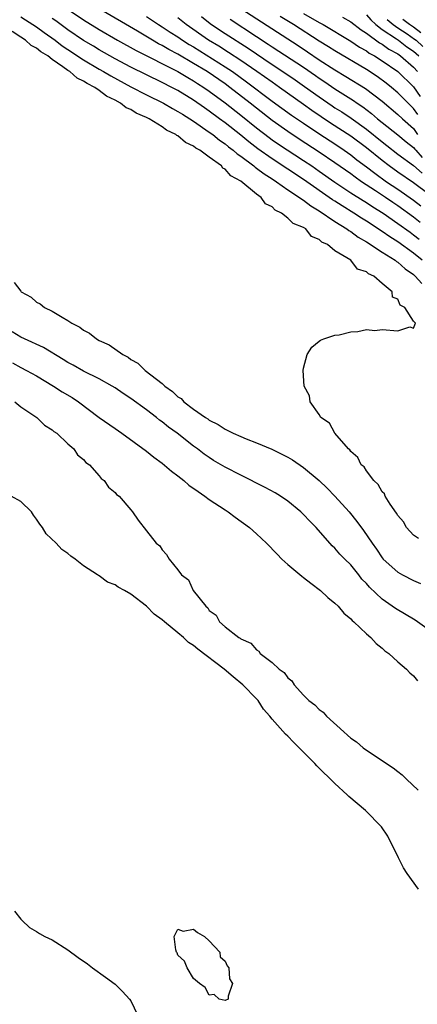
# Model space of a CAD drawing. Units: inches. Extents: x 2622000 to 2625000, y 1518000 to 1521000.
# Drawn here: x 2622851 to 2622901, y 1519258 to 1519384 of the extents above; entities that cross this region are included whole.
import ezdxf

# ---------------------------------------------------------------- set-up
doc = ezdxf.new("R2010")
doc.units = ezdxf.units.IN
doc.header["$MEASUREMENT"] = 0
doc.layers.add('LD26221518_2ft', color=140, linetype='Continuous')

msp = doc.modelspace()

# ---------------------------------------------------------------- linework, layer by layer
at = {"layer": 'LD26221518_2ft'}
for points, elevation in [([(2622856.89, 1519385), (2622859, 1519383.59), (2622861, 1519382.36), (2622863.33, 1519381), (2622865.68, 1519379.68), (2622871, 1519377.01), (2622872.25, 1519376.25), (2622873, 1519375.83), (2622873.5, 1519375.5), (2622874.29, 1519375), (2622875, 1519374.52), (2622877, 1519373.05), (2622879, 1519371.47), (2622881, 1519369.85), (2622882.61, 1519368.61), (2622883, 1519368.34), (2622883.79, 1519367.79), (2622887, 1519365.7), (2622888.06, 1519365), (2622889, 1519364.35), (2622891, 1519362.94), (2622893, 1519361.6), (2622894.59, 1519360.59), (2622895, 1519360.34), (2622895.8, 1519359.8), (2622897.12, 1519359), (2622899, 1519357.7), (2622900.56, 1519356.56), (2622901, 1519356.25), (2622901.7, 1519355.7)], 7802), ([(2622901.83, 1519357.83), (2622901, 1519358.48), (2622899, 1519359.93), (2622898.35, 1519360.35), (2622897.42, 1519361), (2622896.16, 1519361.84), (2622894.38, 1519363), (2622893.56, 1519363.56), (2622893, 1519363.98), (2622891, 1519365.39), (2622889, 1519366.77), (2622886.43, 1519368.43), (2622885, 1519369.38), (2622883, 1519370.8), (2622881, 1519372.35), (2622880.2, 1519373), (2622877.62, 1519375), (2622877, 1519375.44), (2622874.72, 1519377), (2622873, 1519378.04), (2622871, 1519379.22), (2622869.83, 1519379.83), (2622869, 1519380.33), (2622868.55, 1519380.55), (2622867.79, 1519381), (2622865.84, 1519382.16), (2622861, 1519385)], 7804), ([(2622879, 1519385.02), (2622886.31, 1519380.31), (2622887.52, 1519379.52), (2622889, 1519378.51), (2622891, 1519377.22), (2622892.39, 1519376.39), (2622894.87, 1519374.87), (2622897, 1519373.24), (2622899, 1519371.56), (2622899.58, 1519371), (2622901, 1519369.75), (2622901.52, 1519369)], 7814), ([(2622887, 1519384.41), (2622889, 1519383.25), (2622889.48, 1519383), (2622893, 1519380.88), (2622894.13, 1519380.13), (2622895, 1519379.63), (2622895.36, 1519379.36), (2622896.02, 1519379), (2622897, 1519378.37), (2622899, 1519377), (2622901, 1519375.07), (2622901.85, 1519373.85)], 7818), ([(2622895, 1519384.21), (2622895.57, 1519383.57), (2622896.2, 1519383), (2622897, 1519382.38), (2622898.82, 1519381.18), (2622899.08, 1519381), (2622900.16, 1519380.16), (2622901, 1519379.62), (2622901.66, 1519379)], 7822), ([(2622851, 1519383.96), (2622851.6, 1519383.6), (2622853, 1519382.68), (2622853.98, 1519381.98), (2622855.36, 1519381), (2622856.29, 1519380.29), (2622857, 1519379.82), (2622859, 1519378.49), (2622861, 1519377.3), (2622861.54, 1519377), (2622862.45, 1519376.45), (2622865, 1519375.07), (2622867, 1519374.05), (2622869.16, 1519373), (2622870.31, 1519372.31), (2622871, 1519371.94), (2622871.57, 1519371.57), (2622872.52, 1519371), (2622873, 1519370.69), (2622875, 1519369.32), (2622875.44, 1519369), (2622876.29, 1519368.29), (2622877, 1519367.82), (2622877.45, 1519367.45), (2622878.04, 1519367), (2622878.54, 1519366.54), (2622879, 1519366.24), (2622880.66, 1519365), (2622880.84, 1519364.84), (2622881, 1519364.74), (2622881.98, 1519363.98), (2622883, 1519363.36), (2622883.55, 1519363), (2622885, 1519361.98), (2622886.47, 1519361), (2622886.76, 1519360.76), (2622887, 1519360.63), (2622887.92, 1519359.92), (2622889, 1519359.3), (2622891, 1519357.95), (2622892.51, 1519357), (2622892.78, 1519356.78), (2622893, 1519356.66), (2622893.95, 1519355.95), (2622895, 1519355.36), (2622897, 1519354.05), (2622898.66, 1519353), (2622898.84, 1519352.84), (2622899, 1519352.75), (2622899.92, 1519351.92), (2622901, 1519351.18), (2622901.21, 1519351), (2622902.05, 1519350.04)], 7798), ([(2622902.1, 1519353), (2622901, 1519353.89), (2622899, 1519355.34), (2622897.97, 1519355.97), (2622897, 1519356.66), (2622896.79, 1519356.79), (2622896.48, 1519357), (2622895, 1519357.96), (2622894.36, 1519358.36), (2622893.39, 1519359), (2622891.91, 1519359.91), (2622891, 1519360.51), (2622890.7, 1519360.7), (2622887, 1519363.26), (2622883, 1519365.9), (2622881.18, 1519367.18), (2622880.05, 1519368.05), (2622879, 1519368.9), (2622877, 1519370.49), (2622876.32, 1519371), (2622875, 1519371.98), (2622874.39, 1519372.39), (2622873, 1519373.36), (2622871, 1519374.59), (2622870.23, 1519375), (2622869, 1519375.63), (2622867, 1519376.58), (2622865, 1519377.56), (2622863, 1519378.63), (2622861, 1519379.76), (2622860.24, 1519380.24), (2622859, 1519380.97), (2622857, 1519382.33), (2622855.45, 1519383.45), (2622855, 1519383.74)], 7800), ([(2622867, 1519384.01), (2622868.53, 1519383), (2622869, 1519382.71), (2622870.02, 1519382.02), (2622871, 1519381.41), (2622871.6, 1519381), (2622872.45, 1519380.45), (2622873, 1519380.14), (2622877, 1519377.63), (2622877.94, 1519377), (2622879.72, 1519375.72), (2622883, 1519373.26), (2622885.47, 1519371.47), (2622887, 1519370.44), (2622889.06, 1519369.06), (2622891, 1519367.8), (2622892.18, 1519367), (2622893, 1519366.42), (2622893.8, 1519365.8), (2622895, 1519364.91), (2622896.07, 1519364.07), (2622897.58, 1519363), (2622899, 1519362.05), (2622901, 1519360.66), (2622901.95, 1519359.95)], 7806), ([(2622903, 1519361.35), (2622901, 1519362.84), (2622899, 1519364.2), (2622897.88, 1519365), (2622897, 1519365.68), (2622895, 1519367.3), (2622893, 1519368.79), (2622890.45, 1519370.45), (2622888.06, 1519372.06), (2622887, 1519372.84), (2622883.94, 1519375), (2622883, 1519375.64), (2622881.07, 1519377), (2622879, 1519378.43), (2622877.45, 1519379.45), (2622876.22, 1519380.22), (2622874.92, 1519381), (2622872.06, 1519383), (2622871, 1519383.85)], 7808), ([(2622874.01, 1519384.01), (2622875.13, 1519383.13), (2622875.3, 1519383), (2622877, 1519381.87), (2622879.97, 1519379.97), (2622883, 1519377.91), (2622884.38, 1519377), (2622885.95, 1519375.95), (2622887.13, 1519375.13), (2622889, 1519373.78), (2622890.64, 1519372.64), (2622891, 1519372.41), (2622891.87, 1519371.87), (2622893.07, 1519371.07), (2622895, 1519369.68), (2622897, 1519368.06), (2622897.61, 1519367.61), (2622899, 1519366.52), (2622901, 1519365.07), (2622902.09, 1519364.09)], 7810), ([(2622877.66, 1519383.66), (2622881, 1519381.49), (2622882.5, 1519380.5), (2622883, 1519380.16), (2622887, 1519377.55), (2622888.51, 1519376.51), (2622889, 1519376.16), (2622889.7, 1519375.7), (2622891, 1519374.8), (2622893.34, 1519373.34), (2622893.82, 1519373), (2622894.53, 1519372.53), (2622895.67, 1519371.67), (2622896.43, 1519371), (2622897, 1519370.54), (2622899, 1519368.96), (2622900.07, 1519368.07), (2622901, 1519367.37), (2622901.15, 1519367.15), (2622901.3, 1519367), (2622902.08, 1519366.08)], 7812), ([(2622901.55, 1519371.55), (2622901, 1519372.33), (2622900.3, 1519373), (2622899, 1519374.32), (2622898.18, 1519375), (2622897.52, 1519375.52), (2622896.37, 1519376.37), (2622895, 1519377.27), (2622891, 1519379.63), (2622890.17, 1519380.17), (2622889, 1519380.89), (2622885.74, 1519383), (2622884.03, 1519384.03)], 7816), ([(2622891.95, 1519383.95), (2622893, 1519383.34), (2622894.32, 1519382.32), (2622895, 1519381.89), (2622896.67, 1519380.67), (2622897, 1519380.49), (2622897.86, 1519379.86), (2622899, 1519379.25), (2622899.36, 1519379), (2622901, 1519377.59), (2622901.5, 1519377)], 7820), ([(2622897.65, 1519383.65), (2622898.41, 1519383), (2622899, 1519382.58), (2622900.21, 1519381.79), (2622901.14, 1519381.14), (2622901.32, 1519381), (2622902.18, 1519380.18)], 7824), ([(2622901.93, 1519381.93), (2622901, 1519382.65), (2622900.49, 1519383), (2622899.65, 1519383.65)], 7826), ([(2622901.63, 1519317.63), (2622901, 1519318.05), (2622900.12, 1519319), (2622899.73, 1519319.73), (2622899, 1519320.55), (2622898.84, 1519320.84), (2622898.02, 1519321.98), (2622897.39, 1519323), (2622897.29, 1519323.29), (2622897, 1519323.56), (2622896.49, 1519324.49), (2622895.94, 1519325), (2622895, 1519326.22), (2622894.71, 1519326.71), (2622894.35, 1519327), (2622893.93, 1519327.93), (2622893, 1519328.68), (2622892.88, 1519328.88), (2622892.71, 1519329), (2622890.97, 1519331), (2622890.3, 1519332.3), (2622889.21, 1519333), (2622889, 1519333.37), (2622887.83, 1519335), (2622887.74, 1519335.74), (2622887.09, 1519337), (2622886.94, 1519339), (2622887, 1519339.3), (2622887.44, 1519341), (2622888.07, 1519341.93), (2622889, 1519342.71), (2622889.17, 1519342.83), (2622889.6, 1519343), (2622891, 1519343.47), (2622891.53, 1519343.53), (2622893, 1519343.89), (2622893.93, 1519343.93), (2622895, 1519344.21), (2622896.07, 1519344.07), (2622897, 1519344.19), (2622899, 1519344.03), (2622900.55, 1519344.55), (2622901, 1519344.36), (2622901.27, 1519345), (2622901, 1519345.27), (2622899.89, 1519347), (2622899.3, 1519347.3), (2622899, 1519348.04), (2622898.31, 1519348.31), (2622898.29, 1519349), (2622897, 1519350.05), (2622895.94, 1519351), (2622895.27, 1519351.27), (2622895, 1519351.55), (2622893.86, 1519351.86), (2622893.03, 1519353), (2622891, 1519354.2), (2622890.05, 1519355), (2622889.32, 1519355.32), (2622889, 1519355.65), (2622888.01, 1519356.01), (2622887.27, 1519357), (2622887, 1519357.17), (2622885.67, 1519357.67), (2622885, 1519358.38), (2622884.21, 1519359), (2622883.38, 1519359.38), (2622883, 1519359.79), (2622882.17, 1519360.17), (2622881.61, 1519361), (2622881, 1519361.42), (2622879, 1519363.08), (2622877.75, 1519363.75), (2622877, 1519364.61), (2622876.73, 1519364.73), (2622876.55, 1519365), (2622875, 1519366.11), (2622873.8, 1519367), (2622873.28, 1519367.28), (2622873, 1519367.52), (2622871.97, 1519367.97), (2622871, 1519368.82), (2622870.87, 1519368.87), (2622870.74, 1519369), (2622869.56, 1519369.56), (2622869, 1519369.98), (2622867.34, 1519371), (2622867, 1519371.17), (2622865.71, 1519371.71), (2622865, 1519372.17), (2622864.4, 1519372.4), (2622863.71, 1519373), (2622863, 1519373.39), (2622861.9, 1519373.9), (2622861, 1519374.6), (2622860.42, 1519375), (2622859.47, 1519375.47), (2622859, 1519375.8), (2622858.17, 1519376.17), (2622857.26, 1519377), (2622857, 1519377.16), (2622856.37, 1519377.63), (2622855, 1519378.56), (2622854.44, 1519379), (2622853.54, 1519379.54), (2622853, 1519380), (2622852.33, 1519380.33), (2622851.61, 1519381), (2622851, 1519381.39), (2622849.91, 1519382.09)], 7796), ([(2622850.18, 1519350.18), (2622851, 1519349.07), (2622851.07, 1519349), (2622852.31, 1519348.31), (2622853, 1519347.69), (2622853.47, 1519347.47), (2622854.04, 1519347), (2622855, 1519346.54), (2622856.25, 1519345.75), (2622857, 1519345.35), (2622857.48, 1519345), (2622858.5, 1519344.5), (2622859, 1519344.1), (2622859.74, 1519343.74), (2622860.64, 1519343), (2622861, 1519342.82), (2622862.24, 1519342.24), (2622863.99, 1519341), (2622864.66, 1519340.66), (2622865, 1519340.4), (2622865.91, 1519339.91), (2622866.84, 1519339), (2622869, 1519337.31), (2622869.34, 1519337), (2622870.32, 1519336.32), (2622871, 1519335.65), (2622871.4, 1519335.4), (2622871.76, 1519335), (2622873, 1519334.08), (2622874.52, 1519333), (2622874.82, 1519332.82), (2622875, 1519332.68), (2622876.11, 1519332.11), (2622877, 1519331.51), (2622877.37, 1519331.37), (2622878.06, 1519331), (2622879, 1519330.58), (2622879.71, 1519330.29), (2622881, 1519329.8), (2622882.96, 1519328.96), (2622884.31, 1519328.31), (2622885, 1519327.95), (2622885.6, 1519327.6), (2622887, 1519326.64), (2622888.97, 1519324.97), (2622890, 1519324), (2622891, 1519322.98), (2622892.79, 1519321), (2622893.79, 1519319.79), (2622894.65, 1519318.65), (2622895.75, 1519317), (2622896.27, 1519316.27), (2622897, 1519315.16), (2622897.14, 1519315), (2622899, 1519313.34), (2622899.6, 1519313), (2622901, 1519312.29), (2622901.88, 1519311.88)], 7794), ([(2622903, 1519305.93), (2622901.21, 1519307.21), (2622898.7, 1519308.7), (2622898.29, 1519309), (2622897, 1519309.88), (2622895.4, 1519311.4), (2622895, 1519311.87), (2622894.44, 1519312.44), (2622894.03, 1519313), (2622893, 1519314.26), (2622892.25, 1519315), (2622891.64, 1519315.64), (2622891, 1519316.37), (2622890.66, 1519316.66), (2622888.59, 1519319), (2622887.8, 1519319.8), (2622887, 1519320.67), (2622886.65, 1519321), (2622885, 1519322.36), (2622884.05, 1519323), (2622883.4, 1519323.4), (2622882.1, 1519324.1), (2622879, 1519325.65), (2622877, 1519326.7), (2622875.55, 1519327.55), (2622875, 1519327.9), (2622874.35, 1519328.35), (2622873.51, 1519329), (2622873, 1519329.36), (2622870.9, 1519331), (2622869.79, 1519331.79), (2622869, 1519332.44), (2622868.67, 1519332.67), (2622868.27, 1519333), (2622867, 1519333.98), (2622865, 1519335.44), (2622864.04, 1519336.04), (2622863, 1519336.77), (2622862.62, 1519337), (2622861, 1519337.91), (2622859, 1519338.9), (2622857.66, 1519339.66), (2622857, 1519340.01), (2622856.4, 1519340.4), (2622853.89, 1519341.89), (2622851.47, 1519343), (2622851, 1519343.24), (2622849.92, 1519343.92)], 7792), ([(2622849.95, 1519339.95), (2622851, 1519339.38), (2622851.73, 1519339), (2622853, 1519338.29), (2622855.18, 1519337), (2622856.27, 1519336.27), (2622857.53, 1519335.53), (2622858.34, 1519335), (2622861, 1519333.01), (2622863, 1519331.59), (2622863.87, 1519331), (2622867, 1519328.73), (2622867.96, 1519327.96), (2622869, 1519327.21), (2622870.19, 1519326.19), (2622871, 1519325.59), (2622871.74, 1519325), (2622872.41, 1519324.41), (2622873.57, 1519323.57), (2622874.45, 1519323), (2622875, 1519322.58), (2622877, 1519321.24), (2622877.39, 1519321), (2622878.31, 1519320.31), (2622880.11, 1519319), (2622881, 1519318.2), (2622882.28, 1519317), (2622883.62, 1519315.62), (2622884.24, 1519315), (2622885, 1519314.32), (2622886.8, 1519312.8), (2622887, 1519312.66), (2622887.91, 1519311.91), (2622889.16, 1519311), (2622890.11, 1519310.11), (2622891, 1519309.4), (2622891.39, 1519309), (2622892.13, 1519308.13), (2622893, 1519307.41), (2622893.18, 1519307.18), (2622893.41, 1519307), (2622895, 1519305.48), (2622895.58, 1519305), (2622896.24, 1519304.24), (2622897, 1519303.66), (2622897.34, 1519303.34), (2622897.84, 1519303), (2622899, 1519301.92), (2622900.11, 1519301), (2622900.53, 1519300.53), (2622901, 1519300.14), (2622901.52, 1519299.52)], 7790), ([(2622850.23, 1519335), (2622851, 1519334.36), (2622853.05, 1519333), (2622854.01, 1519332.01), (2622855, 1519331.44), (2622855.22, 1519331.22), (2622855.57, 1519331), (2622857, 1519329.65), (2622857.74, 1519329), (2622858.24, 1519328.24), (2622859, 1519327.68), (2622859.3, 1519327.3), (2622859.76, 1519327), (2622861, 1519325.58), (2622861.24, 1519325.24), (2622861.63, 1519325), (2622862.16, 1519324.16), (2622863, 1519323.48), (2622863.2, 1519323.2), (2622863.52, 1519323), (2622865, 1519321.25), (2622865.24, 1519321), (2622865.93, 1519319.93), (2622867, 1519318.59), (2622868.23, 1519317), (2622868.7, 1519316.7), (2622869, 1519316.16), (2622869.57, 1519315.57), (2622869.9, 1519315), (2622871, 1519313.63), (2622871.46, 1519313), (2622872.36, 1519312.36), (2622872.95, 1519311), (2622874.54, 1519309), (2622874.8, 1519308.81), (2622875, 1519308.45), (2622875.87, 1519307.87), (2622876.28, 1519307), (2622877, 1519306.38), (2622878.74, 1519305), (2622878.92, 1519304.92), (2622879, 1519304.84), (2622880.29, 1519304.29), (2622881, 1519303.43), (2622881.29, 1519303.29), (2622881.47, 1519303), (2622883, 1519301.84), (2622883.88, 1519301), (2622884.55, 1519300.55), (2622885, 1519299.88), (2622885.52, 1519299.52), (2622885.79, 1519299), (2622887, 1519297.69), (2622887.68, 1519297), (2622888.44, 1519296.44), (2622889, 1519295.85), (2622889.51, 1519295.51), (2622889.93, 1519295), (2622892.14, 1519293), (2622892.61, 1519292.61), (2622893, 1519292.23), (2622893.74, 1519291.74), (2622894.59, 1519291), (2622895, 1519290.69), (2622898.42, 1519288.42), (2622899, 1519287.96), (2622899.56, 1519287.56), (2622900.11, 1519287), (2622901.61, 1519285.6)], 7788), ([(2622901.62, 1519273), (2622900.19, 1519275), (2622899.71, 1519275.71), (2622899.07, 1519277), (2622897.74, 1519279.74), (2622896.93, 1519280.93), (2622894.87, 1519283), (2622892.78, 1519284.78), (2622892.57, 1519285), (2622891, 1519286.44), (2622888.7, 1519288.7), (2622888.42, 1519289), (2622886.46, 1519291), (2622885.71, 1519291.71), (2622885, 1519292.45), (2622884.71, 1519292.71), (2622883, 1519294.63), (2622882.71, 1519295), (2622881.92, 1519295.92), (2622881.21, 1519297), (2622881, 1519297.23), (2622879.28, 1519299), (2622878.02, 1519300.02), (2622876.9, 1519301), (2622873.55, 1519303.55), (2622873, 1519304.01), (2622872.37, 1519304.37), (2622871.71, 1519305), (2622871, 1519305.63), (2622869.3, 1519307), (2622869, 1519307.27), (2622868, 1519308), (2622867, 1519309.02), (2622865, 1519310.54), (2622864.22, 1519311), (2622863.42, 1519311.42), (2622863, 1519311.73), (2622862.04, 1519312.04), (2622861, 1519312.87), (2622860.89, 1519312.89), (2622860.78, 1519313), (2622859, 1519314.14), (2622857.92, 1519315), (2622857.37, 1519315.37), (2622857, 1519315.7), (2622856.22, 1519316.22), (2622855.52, 1519317), (2622854.22, 1519318.22), (2622853.78, 1519319), (2622853.43, 1519319.43), (2622853, 1519320.06), (2622852.6, 1519320.6), (2622852.35, 1519321), (2622851, 1519322.3), (2622849.77, 1519323)], 7786), ([(2622850.22, 1519270.22), (2622851, 1519269.19), (2622851.17, 1519269), (2622852.11, 1519268.11), (2622853, 1519267.64), (2622853.38, 1519267.38), (2622854.07, 1519267), (2622855, 1519266.54), (2622857, 1519265.29), (2622858.31, 1519264.31), (2622859.49, 1519263.49), (2622860.14, 1519263), (2622861.8, 1519261.8), (2622863, 1519260.91), (2622863.97, 1519259.97), (2622864.85, 1519259), (2622865, 1519258.79), (2622865.85, 1519257)], 7784)]:
    msp.add_lwpolyline(points, dxfattribs=dict(at, elevation=elevation))
at = {"layer": 'LD26221518_2ft', "elevation": 7786}
msp.add_lwpolyline([(2622876.33, 1519265), (2622876.38, 1519264.38), (2622877, 1519263.84), (2622877.27, 1519263.27), (2622877.48, 1519263), (2622877.58, 1519261.58), (2622877.97, 1519261), (2622877.4, 1519259.4), (2622877.39, 1519259), (2622877, 1519258.83), (2622876.24, 1519259), (2622875.61, 1519259.61), (2622875, 1519259.51), (2622874.48, 1519260.48), (2622873.75, 1519261), (2622873, 1519261.62), (2622872.18, 1519263), (2622871.85, 1519263.85), (2622871, 1519264.6), (2622870.89, 1519264.89), (2622870.82, 1519265), (2622870.72, 1519265.28), (2622870.51, 1519267), (2622871, 1519267.9), (2622871.68, 1519267.68), (2622873, 1519267.91), (2622873.5, 1519267.5), (2622874.41, 1519267), (2622875, 1519266.45)], close=True, dxfattribs=at)

doc.saveas('drawing.dxf')
